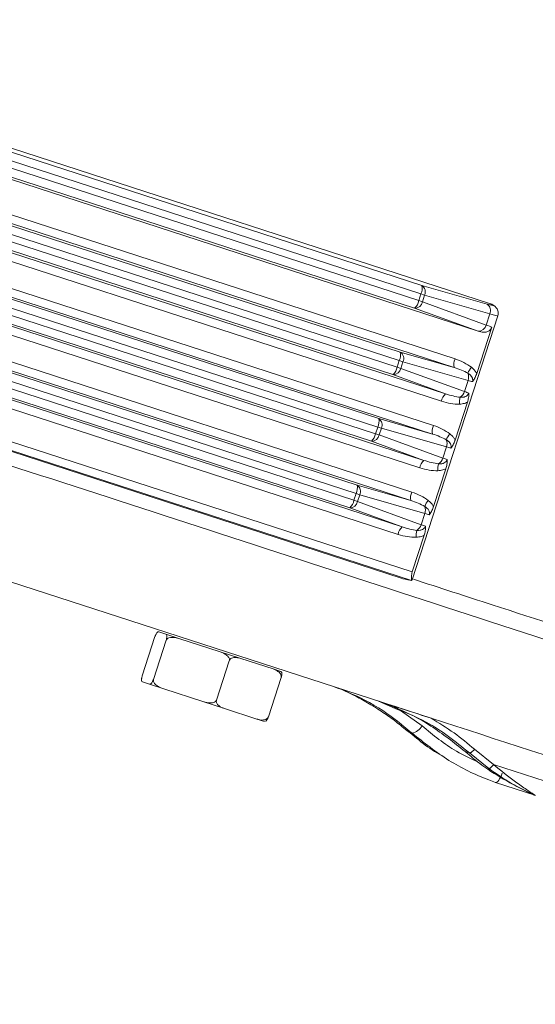
# Model space of a CAD drawing. Units: inches. Extents: x 0.4 to 16.6, y 0.4 to 10.6.
# Drawn here: x 7.9 to 8, y 7.1 to 7.3 of the extents above; entities that cross this region are included whole.
import ezdxf

# ---------------------------------------------------------------- set-up
doc = ezdxf.new("R2010")
doc.units = ezdxf.units.IN
doc.header["$MEASUREMENT"] = 0

msp = doc.modelspace()

# ---------------------------------------------------------------- linework, layer by layer
at = {"linetype": 'Continuous', "lineweight": 0}
for p, q in [((7.997729477386287, 7.222286860730389), (7.802534337022616, 7.285709606443493)), ((7.982198577514869, 7.224459369603651), (7.846392597065046, 7.26858540751802)), ((7.846619859101568, 7.27048035541578), (7.982425839551393, 7.226354317501409)), ((7.839417543362432, 7.266682897892877), (7.995002298967563, 7.216130346363186)), ((7.845910771695221, 7.267102501509521), (7.981716752145046, 7.222976463595151)), ((7.980786788566603, 7.221309837268935), (7.844980808116779, 7.265435875183305)), ((7.826191778297494, 7.26312021129484), (7.989829267990047, 7.209951167851618)), ((7.989602005953525, 7.208056219953859), (7.82596451626097, 7.261225263397082)), ((7.824053510257079, 7.255343791679461), (7.987690999949634, 7.202174748236239)), ((7.986761036371192, 7.200508121910024), (7.823123546678636, 7.253677165353245)), ((7.814386335388561, 7.250526934964981), (7.985000877452939, 7.195090909784506)), ((7.860611709670287, 7.249505030325532), (7.977597449014283, 7.211494059434297)), ((7.984773615416416, 7.193195961886747), (7.814159073352039, 7.248631987067223)), ((7.977370186977761, 7.209599111536539), (7.860384447633765, 7.247610082427773)), ((7.975958398029494, 7.206449579201823), (7.858972658685499, 7.244460550093057)), ((7.859902622263942, 7.246127176419273), (7.976888361607938, 7.208116205528039)), ((7.812248067348147, 7.242750515349602), (7.982862609412526, 7.187314490169127)), ((7.981932645834084, 7.185647863842912), (7.811318103769705, 7.241083889023387)), ((7.806650839696526, 7.236611252621726), (7.980172486915831, 7.180230651717395)), ((7.979945224879308, 7.178335703819636), (7.806423577660004, 7.234716304723967)), ((7.855783319133178, 7.23464477225842), (7.972769058477175, 7.196633801367186)), ((7.855074231726833, 7.231266918352161), (7.972059971070829, 7.193255947460926)), ((7.972541796440653, 7.194738853469428), (7.855556057096656, 7.232749824360662)), ((7.971130007492386, 7.191589321134711), (7.85414426814839, 7.229600292025945)), ((7.977104255296974, 7.1707876057758), (7.803582608077671, 7.227168206680131)), ((7.804512571656112, 7.228834833006347), (7.978034218875417, 7.172454232102016)), ((7.982425839551393, 7.226354317501409), (7.99696886458633, 7.222189516927497)), ((7.981716752145046, 7.222976463595151), (7.982198577514869, 7.224459369603651)), ((7.981716752145046, 7.222976463595151), (7.98253921199829, 7.222709230189471)), ((7.983021037368115, 7.224192136197971), (7.982198577514869, 7.224459369603651)), ((7.983021037368115, 7.224192136197971), (7.98253921199829, 7.222709230189471)), ((7.98253921199829, 7.222709230189471), (7.996752774757261, 7.217530448992691)), ((7.997564062403053, 7.220027335624058), (7.983021037368115, 7.224192136197971)), ((7.998154404675086, 7.22197245483102), (7.997729477386287, 7.222286860730389)), ((7.995000351325573, 7.216131056072156), (7.980786788566603, 7.221309837268935)), ((7.998671626350514, 7.221705244295304), (7.998243305947335, 7.222022160777556)), ((7.967713405903544, 7.179878595402315), (7.850727666559547, 7.21788956629355)), ((7.850954928596069, 7.219784514191309), (7.967940667940066, 7.181773543300075)), ((7.980213425888618, 7.160604790610654), (7.999374079858324, 7.21957521989473)), ((7.997564062403053, 7.220027335624058), (7.996752774757261, 7.217530448992691)), ((7.850245841189723, 7.216406660285049), (7.96723158053372, 7.178395689393815)), ((7.99465741652113, 7.206695203913133), (7.9980254169777, 7.217060843471518)), ((7.995002298967561, 7.216130346363187), (7.995000351325573, 7.216131056072156)), ((7.966301616955278, 7.1767290630676), (7.849315877611281, 7.214740033958834)), ((7.977597449014283, 7.211494059434297), (7.989602005953525, 7.208056219953859)), ((7.976888361607938, 7.208116205528039), (7.977370186977761, 7.209599111536539)), ((7.978192646831006, 7.209331878130859), (7.977370186977761, 7.209599111536539)), ((7.978192646831006, 7.209331878130859), (7.977710821461182, 7.207848972122359)), ((7.992735671865945, 7.205167077556946), (7.978192646831006, 7.209331878130859)), ((7.976888361607938, 7.208116205528039), (7.977710821461182, 7.207848972122359)), ((7.977710821461182, 7.207848972122359), (7.991924384220153, 7.20267019092558)), ((7.987690999949634, 7.202174748236239), (7.975958398029494, 7.206449579201823)), ((7.992735671865945, 7.205167077556946), (7.991924384220153, 7.20267019092558)), ((7.989829025984021, 7.19183494584602), (7.992580898169241, 7.200304337566883)), ((7.869938615661668, 7.196025809681941), (7.977802565199481, 7.160978687963631)), ((7.980078516038414, 7.160485677638677), (7.870895555309815, 7.195961372072424)), ((7.871825518888258, 7.197627998398639), (7.980263229182389, 7.162394450509677)), ((7.972769058477175, 7.196633801367186), (7.984773615416416, 7.193195961886747)), ((7.972059971070829, 7.193255947460926), (7.972541796440653, 7.194738853469428)), ((7.973364256293896, 7.194471620063748), (7.972541796440653, 7.194738853469428)), ((7.973364256293896, 7.194471620063748), (7.972882430924074, 7.192988714055247)), ((7.987907281328836, 7.190306819489835), (7.973364256293896, 7.194471620063748)), ((7.982862609412526, 7.187314490169127), (7.971130007492386, 7.191589321134711)), ((7.972059971070829, 7.193255947460926), (7.972882430924074, 7.192988714055247)), ((7.972882430924074, 7.192988714055247), (7.987095993683043, 7.187809932858467)), ((7.987907281328836, 7.190306819489835), (7.987095993683043, 7.187809932858467)), ((7.985000635446911, 7.176974687778908), (7.987752507632132, 7.185444079499771)), ((7.967940667940066, 7.181773543300075), (7.979945224879308, 7.178335703819636)), ((7.96723158053372, 7.178395689393815), (7.967713405903544, 7.179878595402315)), ((7.96723158053372, 7.178395689393815), (7.968054040386964, 7.178128455988135)), ((7.968535865756788, 7.179611361996636), (7.967713405903544, 7.179878595402315)), ((7.968535865756788, 7.179611361996636), (7.968054040386964, 7.178128455988135)), ((7.983078890791727, 7.175446561422724), (7.968535865756788, 7.179611361996636)), ((7.978034218875417, 7.172454232102016), (7.966301616955278, 7.1767290630676)), ((7.968054040386964, 7.178128455988135), (7.982267603145935, 7.172949674791355)), ((7.983078890791727, 7.175446561422724), (7.982267603145935, 7.172949674791355)), ((7.980263229182389, 7.162394450509677), (7.982924117095023, 7.170583821432659)), ((7.869295595989869, 7.167057944537372), (7.98446017418199, 7.129740280625397)), ((7.980078516038414, 7.160485677638677), (7.980143119142898, 7.16047825552236)), ((7.980143119142898, 7.16047825552236), (7.980171740122678, 7.160618335137059)), ((7.919956984313173, 7.139176951178426), (7.922815391511142, 7.147974223954156)), ((7.922815391511142, 7.147974223954156), (7.922822924698192, 7.147971776273308)), ((7.925227325178783, 7.14850486697983), (7.923680737744538, 7.149007383699162)), ((7.928392486955831, 7.147476443576703), (7.925227325178783, 7.14850486697983)), ((7.922461721728273, 7.138363112658369), (7.925320128926241, 7.147160385434098)), ((7.925312595739191, 7.147162833114947), (7.925320128926241, 7.147160385434098)), ((7.925320128926241, 7.147160385434098), (7.925362424176948, 7.147146642874088)), ((7.937146805135733, 7.144631993172963), (7.928392486955831, 7.147476443576703)), ((7.941965626472197, 7.143066263208118), (7.937146805135733, 7.144631993172963)), ((7.936545918230711, 7.133786879809112), (7.939404325428679, 7.142584152584842)), ((7.949167746104596, 7.140726152684927), (7.941965626472197, 7.143066263208118)), ((7.919964517500223, 7.139174503497578), (7.919956984313173, 7.139176951178426)), ((7.948132893487064, 7.13002204332856), (7.950991300685033, 7.138819316104289)), ((7.950898496937573, 7.14016379765002), (7.949167746104596, 7.140726152684927)), ((7.950956504662178, 7.138830622017466), (7.950991300685033, 7.138819316104289)), ((7.921596375494877, 7.137329952913362), (7.920049788060632, 7.137832469632694)), ((7.924761537271925, 7.136301529510236), (7.921596375494877, 7.137329952913362)), ((7.922461721728273, 7.138363112658369), (7.922454188541223, 7.138365560339216)), ((7.922504016978979, 7.138349370098357), (7.922461721728273, 7.138363112658369)), ((7.933515855451827, 7.133457079106496), (7.924761537271925, 7.136301529510236)), ((7.938334676788292, 7.13189134914165), (7.933515855451827, 7.133457079106496)), ((7.97648158839983, 7.131897811867019), (7.972760092153286, 7.133538474004791)), ((7.976377537773778, 7.13235935991964), (7.982468893969359, 7.128020091761225)), ((7.94553679642069, 7.129551238618458), (7.938334676788292, 7.13189134914165)), ((7.948132893487064, 7.13002204332856), (7.948098097464208, 7.130033349241735)), ((7.947267547253668, 7.128988883583553), (7.94553679642069, 7.129551238618458)), ((7.979400494715074, 7.126668991196908), (7.980208009039099, 7.12639094171702)), ((7.992042938728872, 7.122315848623489), (7.99301640992736, 7.121980655609109)), ((7.997361181355667, 7.118506379622138), (7.993016409688741, 7.121980655742031)), ((7.994149854752659, 7.122804177450043), (7.998407615126498, 7.119399469332826)), ((7.998843079980261, 7.115385363831081), (7.998752775391137, 7.115414705570751)), ((8.007636872787982, 7.112528089253016), (7.998844857089911, 7.115384786413152)), ((8.007226109808201, 7.112676954219532), (8.007534453451907, 7.112560424133889)), ((8.007738554406714, 7.112493494357576), (8.007534453451907, 7.112560424133889))]:
    msp.add_line(p, q, dxfattribs=at)
at = {"linetype": 'Continuous', "lineweight": 0, "flags": 128}
msp.add_lwpolyline([(7.998154404675086, 7.22197245483102), (7.998485652666665, 7.221826077242363), (7.998671626350514, 7.221705244295304)], dxfattribs=at)
at = {"linetype": 'Continuous', "lineweight": 0}
for centre, radius, start, end in [((7.979649442302026, 7.225726190420685), 0.002846563773364102, 333.5744149964983, 12.74789003586272), ((7.981442643069504, 7.224920653909237), 0.001738409220384673, 335.2240204787009, 55.5579424976329), ((7.978909839843365, 7.223449928109542), 0.002846563773344148, 311.2521099639415, 350.4255850036209), ((7.980834052220176, 7.223047603871373), 0.00173840922037948, 268.4420575022371, 348.7759795214997), ((7.995985668104441, 7.220755853335324), 0.001738409220386138, 335.2240204787398, 55.55794249766601), ((7.995047614979149, 7.217868822674592), 0.001738409220377565, 268.4420575021478, 348.7759795215171), ((7.974821051764938, 7.210865932353568), 0.002846563773344487, 333.5744149964194, 12.74789003606202), ((7.976614252532399, 7.210060395842125), 0.001738409220381659, 335.2240204786784, 55.55794249777774), ((7.992378403202888, 7.208684347034585), 0.002846563773361655, 153.5744149964976, 192.7478900359316), ((7.974081449306259, 7.20858967004243), 0.002846563773342544, 311.2521099639011, 350.4255850035973), ((7.976005661683068, 7.208187345804263), 0.00173840922038044, 268.4420575022094, 348.7759795214136), ((7.997554877844812, 7.204820347852933), 0.005239469113030705, 141.2823319176045, 158.2022209360114), ((7.990540923436882, 7.205904501801226), 0.002315321831393182, 341.4279148690813, 21.84242956191495), ((7.989715348347192, 7.203363642938985), 0.002315321831392226, 302.1575704381565, 342.5720851310034), ((7.989567948672888, 7.200034657395626), 0.002846563773360366, 131.2521099640883, 170.425585003512), ((7.9960270063629, 7.200118042946453), 0.005239469112930129, 165.7977790638287, 182.717668082571), ((7.969992661227827, 7.196005674286458), 0.002846563773346948, 333.5744149964112, 12.74789003603275), ((7.971785861995291, 7.195200137775016), 0.001738409220380194, 335.2240204785742, 55.55794249774464), ((7.987550012665764, 7.193824088967474), 0.002846563773346694, 153.5744149963865, 192.7478900360161), ((7.969253058769143, 7.193729411975322), 0.002846563773349509, 311.2521099639615, 350.4255850035476), ((7.971177271145956, 7.193327087737154), 0.001738409220384002, 268.4420575023289, 348.7759795213503), ((7.992726487307692, 7.189960089785823), 0.005239469113019161, 141.2823319175421, 158.2022209359915), ((7.985712532899773, 7.191044243734114), 0.002315321831393649, 341.4279148690813, 21.84242956188637), ((7.984739558135761, 7.185174399328523), 0.002846563773340349, 131.2521099639357, 170.4255850036435), ((7.984886957810086, 7.188503384871872), 0.00231532183138857, 302.1575704381241, 342.5720851309981), ((7.991198615825951, 7.185257784879321), 0.005239469113090122, 165.7977790640316, 182.7176680822645), ((7.965164270690717, 7.181145416219344), 0.002846563773348344, 333.5744149964592, 12.74789003608111), ((7.966957471458179, 7.180339879707904), 0.001738409220383199, 335.2240204786232, 55.55794249768876), ((7.964424668232029, 7.178869153908211), 0.002846563773354668, 311.2521099640438, 350.4255850035478), ((7.982721622128653, 7.178963830900364), 0.002846563773344291, 153.5744149963786, 192.7478900360454), ((7.987898096770639, 7.175099831718681), 0.005239469113082818, 141.282331917652, 158.2022209359031), ((7.966348880608852, 7.178466829670036), 0.001738409220377565, 268.4420575022063, 348.7759795215171), ((7.980884142362683, 7.176183985667005), 0.002315321831374943, 341.4279148689064, 21.84242956202547), ((7.979911167598666, 7.170314141261403), 0.002846563773356567, 131.2521099640329, 170.4255850035354), ((7.980058567272979, 7.173643126804761), 0.002315321831387989, 302.1575704380566, 342.5720851309705), ((7.986370225288799, 7.170397526812223), 0.005239469113045306, 165.7977790640679, 182.7176680824238), ((7.979366167929406, 7.129942591957195), 0.003650056969761875, 283.3346246018146, 328.2169624221247)]:
    msp.add_arc(centre, radius, start, end, dxfattribs=at)
for centre, major_axis, ratio, start_param, end_param in [((7.997144491190718, 7.220502737028202), (0.0006891999077272004, 0.001746673287861711), 0.9779821518921114, 6.027501058190603, 6.343495683722339), ((7.994635030210941, 7.223126783771881), (0.003553801459972306, -0.001197776765265779), 0.0512564420118039, 5.445987237437091, 6.440824911071635), ((7.994037013608732, 7.221352301334982), (0.005337051321220976, -0.001777126822886998), 0.03417322369846434, 5.445675795091851, 6.283723032961649), ((7.993120537037991, 7.218531676481008), (0.00536233415666665, -0.001699314256467411), 0.0341732236984064, 0.4270147909328966, 0.8375095120877837), ((7.988352634178735, 7.206482560782736), (0.007047342128710277, -0.002047595815025006), 0.5109734531163521, 0.9175075180490849, 1.50941020029873), ((7.988723388744422, 7.206362095321875), (0.005845604535752892, -0.001688523614284066), 0.3081479724804315, 0.9173923257024167, 1.509295007951774), ((7.989208623071623, 7.206492043267871), (0.005337051321221864, -0.001777126822886999), 0.0341732236985091, 5.445675795090042, 5.723186113762297), ((7.988292146500883, 7.203671418413895), (0.005362334156666648, -0.001699314256466522), 0.03417322369830522, 0.5599991934125947, 0.8375095120902644), ((7.987605210604458, 7.204182227552884), (0.006904966170028004, -0.002485783959150112), 0.5109734531162923, 4.773775106880962, 5.365677789130503), ((7.987975965170145, 7.204061762092024), (0.005721682690442265, -0.002069915837490832), 0.3081479724804548, 4.773890299227689, 5.365792981477536), ((7.983524243641627, 7.191622302715624), (0.007047342128709388, -0.002047595815024117), 0.5109734531164287, 0.9175075180488742, 1.509410200298678), ((7.983894998207314, 7.191501837254763), (0.005845604535752892, -0.001688523614283177), 0.308147972480444, 0.9173923257022017, 1.509295007951927), ((7.984380232534515, 7.191631785200759), (0.005337051321221864, -0.001777126822886999), 0.0341732236985091, 5.445675795091849, 5.723186113765975), ((7.983147574633037, 7.189201504024912), (0.005721682690442264, -0.002069915837489055), 0.3081479724804357, 4.773890299227598, 5.365792981477148), ((7.983463755963774, 7.188811160346783), (0.005362334156666648, -0.001699314256466522), 0.03417322369825752, 0.5599991934191857, 0.8375095120901356), ((7.982776820067349, 7.189321969485773), (0.006904966170028004, -0.002485783959151), 0.5109734531163852, 4.773775106881058, 5.365677789130329), ((7.979066607670205, 7.176641579187653), (0.005845604535752003, -0.001688523614284954), 0.308147972480322, 0.9173923257025626, 1.509295007951985), ((7.978695853104519, 7.176762044648513), (0.007047342128709388, -0.002047595815024117), 0.5109734531164625, 0.9175075180490597, 1.509410200298674), ((7.979551841997406, 7.176771527133647), (0.005337051321222754, -0.001777126822886999), 0.0341732236984541, 5.44567579509618, 5.72318611376553), ((7.978319184095928, 7.174341245957801), (0.005721682690442265, -0.002069915837489944), 0.3081479724804701, 4.773890299227649, 5.365792981477162), ((7.978635365426666, 7.173950902279672), (0.005362334156665762, -0.001699314256467411), 0.03417322369841155, 0.5599991934164626, 0.8375095120883355), ((7.977948429530241, 7.174461711418661), (0.006904966170028004, -0.002485783959150112), 0.5109734531163332, 4.773775106880756, 5.365677789130644), ((7.985653974017185, 7.15990675505716), (0.008044048415454697, -0.001171832291963604), 0.03918320238912521, 3.366664849807167, 3.9523098519982)]:
    msp.add_ellipse(centre, major_axis=major_axis, ratio=ratio, start_param=start_param, end_param=end_param, dxfattribs=at)
for points, knots in [([(7.999345836569701, 7.219578604105609), (7.999377036158613, 7.219648592660176), (7.999497171476051, 7.219918086506511), (7.999473733453288, 7.220408715104225), (7.999325416511538, 7.220929926581722), (7.999089210375989, 7.221315043718485), (7.99885301928923, 7.221564467973471), (7.998721733744156, 7.221666356703408), (7.998671626350514, 7.221705244295304)], [0, 0, 0, 0, 0.0919194952539762, 0.3539398474925121, 0.565457009978546, 0.7467157240738989, 0.9033296856080653, 1, 1, 1, 1]), ([(7.9980254169777, 7.217060843471518), (7.997954425164953, 7.216899366039071), (7.997812555937557, 7.216576671383213), (7.997409246133363, 7.21621457654856), (7.996852641292724, 7.215952026909333), (7.996011115892864, 7.215852956770905), (7.995382218799286, 7.216025881613857), (7.995002298967563, 7.216130346363186)], [0, 0, 0, 0, 0.1466201901357438, 0.2930041125933557, 0.4449247925244458, 0.6646763332652653, 1, 1, 1, 1]), ([(7.993466847214165, 7.20809754820526), (7.993496953506393, 7.208074052097048), (7.99391445199449, 7.207748220221768), (7.994349772442177, 7.207284582574226), (7.994618298783306, 7.206770144929461), (7.99465741652113, 7.206695203913133)], [0, 0, 0, 0, 0.06226034106861057, 0.8633942056812953, 1, 1, 1, 1]), ([(7.99369821039063, 7.204889482851872), (7.993705325382992, 7.204912076890543), (7.993749404227671, 7.205052051618646), (7.993766415967047, 7.20523443228192), (7.993737481073198, 7.205548252694429), (7.993641424764009, 7.205827739012807), (7.993319860782514, 7.206326747408651), (7.992966048763281, 7.206573461035857), (7.992690029613433, 7.206765929583944)], [0, 0, 0, 0, 0.02955196904173839, 0.183080541368896, 0.2230997491021459, 0.4278365673981731, 0.5536384982554773, 1, 1, 1, 1]), ([(7.99465741652113, 7.206695203913133), (7.99454843789478, 7.206397034342075), (7.994320313284818, 7.205772876932695), (7.993965110507477, 7.205196632553591), (7.993738178163225, 7.204932923870061), (7.993700765565883, 7.204892260074807), (7.99369821039063, 7.204889482851872)], [0, 0, 0, 0, 0.4342020064529106, 0.9089136712848219, 0.9937790597381653, 1, 1, 1, 1]), ([(7.992580898169241, 7.200304337566883), (7.992513656285643, 7.20027067832115), (7.992306165495522, 7.200166814730209), (7.991722018365364, 7.199951704979276), (7.991179695933056, 7.199903762805349), (7.990793430073377, 7.199869616283052)], [0, 0, 0, 0, 0.1212373591468135, 0.3741066444922062, 1, 1, 1, 1]), ([(7.990947677220142, 7.201403520307156), (7.991196438783152, 7.201395364831512), (7.991536141690228, 7.201384227906855), (7.992041807498382, 7.20150265065221), (7.992407051011284, 7.2016741915274), (7.992661172592197, 7.201931517788061), (7.992795732201261, 7.202141889839407), (7.992839066731182, 7.202256858114708), (7.99286626031812, 7.202329003809959)], [0, 0, 0, 0, 0.3326306774450937, 0.454232586189913, 0.6887407512085839, 0.8475966886044716, 0.9043628093881846, 1, 1, 1, 1]), ([(7.99286626031812, 7.202329003809959), (7.992866694830882, 7.2023252553808), (7.992903348069865, 7.202009057372296), (7.992872152490799, 7.201336840480765), (7.992675032560336, 7.200638046033704), (7.992580898169241, 7.200304337566883)], [0, 0, 0, 0, 0.00622875858192836, 0.525425711752597, 1, 1, 1, 1]), ([(7.988869819853521, 7.190029224784761), (7.988900927076707, 7.190163072259148), (7.988937584042727, 7.190320799044708), (7.988917798887258, 7.190646261851051), (7.98880552709671, 7.191015896606134), (7.988439870192438, 7.191510871386328), (7.988076200583965, 7.191759174884504), (7.987861639076324, 7.191905671516832)], [0, 0, 0, 0, 0.1692339506015421, 0.199426452817012, 0.410191235717222, 0.6520186049738976, 1, 1, 1, 1]), ([(7.988638456677058, 7.193237290138148), (7.988948403775652, 7.19297093174468), (7.989420502338261, 7.192565225689467), (7.989724583407018, 7.192021648157073), (7.989829025984021, 7.19183494584602)], [0, 0, 0, 0, 0.6565304856705747, 1, 1, 1, 1]), ([(7.98886981985352, 7.190029224784761), (7.988872374861728, 7.190032001907048), (7.989064404372415, 7.190240725085586), (7.989406598945783, 7.190754128808735), (7.989691225913469, 7.191420142211993), (7.989813433356135, 7.191788009159521), (7.989829025984021, 7.19183494584602)], [0, 0, 0, 0, 0.006222278811774241, 0.4676545274838457, 0.9320772558642338, 1, 1, 1, 1]), ([(8.179092164493513, 7.098792187299245), (8.17698210606287, 7.098518777429758), (8.171024829902448, 7.097746866058079), (8.160075823664652, 7.098864269732113), (8.146755226483826, 7.102159921604362), (8.13282225660503, 7.107094059763656), (8.096647373928953, 7.119727266130258), (8.037902342298002, 7.138036456620719), (7.957598272883996, 7.164404748801026), (7.903948682121626, 7.181794910797144), (7.877123813865391, 7.190490015417172)], [0, 0, 0, 0, 0.01971850780905233, 0.05567077896229499, 0.1017466522109233, 0.1480196991299242, 0.1943025186890777, 0.4628389809733287, 0.7314187608327029, 1, 1, 1, 1]), ([(7.986119286683033, 7.186543262240044), (7.986368048246042, 7.186535106764401), (7.98670775115312, 7.186523969839745), (7.987213416961274, 7.186642392585097), (7.987578660474177, 7.186813933460288), (7.987832782055089, 7.187071259720948), (7.987967341664152, 7.187281631772295), (7.988010676194075, 7.187396600047596), (7.988037869781012, 7.187468745742848)], [0, 0, 0, 0, 0.3326306774450894, 0.4542325861900218, 0.6887407512085393, 0.8475966886043832, 0.9043628093880758, 1, 1, 1, 1]), ([(7.988037869781013, 7.187468745742848), (7.988038304293774, 7.187464997313688), (7.988074957532719, 7.187148799305168), (7.988043761953705, 7.186476582413659), (7.987846642023232, 7.185777787966595), (7.987752507632132, 7.185444079499771)], [0, 0, 0, 0, 0.006228758581744149, 0.5254257117525221, 1, 1, 1, 1]), ([(7.987752507632132, 7.185444079499771), (7.987685265748535, 7.185410420254039), (7.987477774958412, 7.185306556663097), (7.986893627828255, 7.185091446912165), (7.986351305395948, 7.185043504738238), (7.985965039536267, 7.18500935821594)], [0, 0, 0, 0, 0.1212373591467707, 0.3741066444921303, 1, 1, 1, 1]), ([(7.983810066139949, 7.178377032071038), (7.983840172432177, 7.178353535962826), (7.984257670920275, 7.178027704087547), (7.984692991367961, 7.177564066440003), (7.984961517709089, 7.177049628795237), (7.985000635446913, 7.17697468777891)], [0, 0, 0, 0, 0.06226034106862377, 0.8633942056815358, 1, 1, 1, 1]), ([(7.984041429316413, 7.175168966717648), (7.984048544308774, 7.175191560756319), (7.984092623153455, 7.175331535484423), (7.98410963489283, 7.175513916147695), (7.984080699998982, 7.175827736560206), (7.983984643689793, 7.176107222878583), (7.983663079708298, 7.176606231274429), (7.983309267689064, 7.176852944901635), (7.983033248539216, 7.17704541344972)], [0, 0, 0, 0, 0.02955196904179367, 0.1830805413690039, 0.2230997491021188, 0.4278365673981952, 0.5536384982555017, 1, 1, 1, 1]), ([(7.985000635446911, 7.176974687778908), (7.984891656820563, 7.176676518207851), (7.984663532210601, 7.176052360798471), (7.984308329433262, 7.175476116419366), (7.984081397089008, 7.175212407735838), (7.984043984491667, 7.175171743940583), (7.984041429316413, 7.175168966717648)], [0, 0, 0, 0, 0.4342020064528596, 0.9089136712847306, 0.9937790597382202, 1, 1, 1, 1]), ([(7.981290896145924, 7.171683004172932), (7.981539657708934, 7.171674848697289), (7.981879360616011, 7.171663711772633), (7.982385026424166, 7.171782134517986), (7.982750269937067, 7.171953675393176), (7.98300439151798, 7.172211001653836), (7.983138951127044, 7.172421373705183), (7.983182285656965, 7.172536341980484), (7.983209479243904, 7.172608487675736)], [0, 0, 0, 0, 0.3326306774451082, 0.4542325861899894, 0.6887407512085407, 0.8475966886044376, 0.9043628093881892, 1, 1, 1, 1]), ([(7.983209479243904, 7.172608487675736), (7.983209913756665, 7.172604739246576), (7.983246566995612, 7.172288541238066), (7.983215371416596, 7.171616324346544), (7.983018251486124, 7.170917529899482), (7.982924117095023, 7.170583821432659)], [0, 0, 0, 0, 0.006228758581691211, 0.5254257117526194, 1, 1, 1, 1]), ([(7.982924117095023, 7.170583821432659), (7.982856875211427, 7.170550162186927), (7.982649384421304, 7.170446298595985), (7.982065237291147, 7.170231188845053), (7.981522914858839, 7.170183246671126), (7.98113664899916, 7.170149100148829)], [0, 0, 0, 0, 0.1212373591469948, 0.3741066444925799, 1, 1, 1, 1]), ([(7.980263229182389, 7.162394450509677), (7.980214054219134, 7.162215163374444), (7.980115913034238, 7.161857350155619), (7.980072857616866, 7.161342321845424), (7.980079288398959, 7.160885255092052), (7.980113750706797, 7.160584769593033), (7.980135248571732, 7.1605068006778), (7.980143119142898, 7.16047825552236)], [0, 0, 0, 0, 0.1955971706083628, 0.3903640555028761, 0.6051188026535703, 0.8554302682731005, 1, 1, 1, 1]), ([(7.980529979543566, 7.160765351969385), (7.986386317813722, 7.158862595874016), (8.012388874249554, 7.150414224131969), (8.048474280352718, 7.1386824081345), (8.088753255698418, 7.125612578050075), (8.115816772183043, 7.116772052477192), (8.136432162934613, 7.110172867212325), (8.150302288520017, 7.105468421115902), (8.160913482149828, 7.102560214174639), (8.171289573322117, 7.101679607041138), (8.17791110141653, 7.10261069713308), (8.180862392433344, 7.103025694666131)], [0, 0, 0, 0, 0.08861665940459272, 0.393464240114964, 0.5458882448014676, 0.6983235817627157, 0.8021220801798069, 0.8540239642667786, 0.906053846757213, 0.9581271219911276, 1, 1, 1, 1]), ([(7.922822924698192, 7.147971776273308), (7.922839097352168, 7.14801956388157), (7.922877909665611, 7.148134248065957), (7.922959693374785, 7.148334716469324), (7.92308462170029, 7.14858697897567), (7.923282044117641, 7.148877832678901), (7.923493807600419, 7.149034457714462), (7.92361838587839, 7.149016414427652), (7.923680737744538, 7.149007383699162)], [0, 0, 0, 0, 0.04337947771807438, 0.1041052315069308, 0.1990811965853348, 0.3584991982213871, 0.6789265931591624, 0.9999999999999999, 0.9999999999999999, 0.9999999999999999, 0.9999999999999999]), ([(7.925227325178783, 7.14850486697983), (7.925326663459778, 7.14844681892015), (7.925454221494089, 7.148372280722848), (7.925470840166092, 7.14793432952806), (7.925440628327054, 7.147668022343046), (7.925388858666399, 7.147421470563945), (7.925342305454389, 7.147255214203538), (7.925316229226121, 7.147174131287136), (7.925312595739191, 7.147162833114947)], [0, 0, 0, 0, 0.5733934358846515, 0.7362815103724533, 0.8501551560433355, 0.926490928347918, 0.9897571746818666, 0.9999999999999999, 0.9999999999999999, 0.9999999999999999, 0.9999999999999999]), ([(7.925362424176948, 7.147146642874088), (7.925392529245975, 7.147215081543449), (7.925452654958195, 7.147351766954626), (7.92565158004613, 7.147542489753943), (7.92601931673713, 7.147731158234714), (7.926798257367296, 7.147844287687803), (7.92762801700872, 7.147709804123408), (7.92822034361701, 7.147528991703429), (7.928392486955831, 7.147476443576703)], [0, 0, 0, 0, 0.0640492731688418, 0.1279189282970641, 0.236632614012447, 0.4286037542027547, 0.8339394918865539, 1, 1, 1, 1]), ([(7.937146805135733, 7.144631993172963), (7.937295215870496, 7.144581376368044), (7.937691751393069, 7.14444613439096), (7.938359003594755, 7.144142746164016), (7.938941473795309, 7.14374497474523), (7.939290891273107, 7.14331068788496), (7.939421984585851, 7.143019284200191), (7.939448612706357, 7.142763006318398), (7.939416998052975, 7.142635330852917), (7.939404325428679, 7.142584152584842)], [0, 0, 0, 0, 0.1444039469055451, 0.3858298703181476, 0.6745981373868459, 0.7803752807983927, 0.8869147206309164, 0.9546701574885399, 1, 1, 1, 1]), ([(7.939404325428679, 7.142584152584842), (7.939433168664936, 7.142653001248524), (7.93949077425026, 7.142790505498566), (7.939667735053965, 7.142988364926445), (7.939986327193388, 7.143193001439985), (7.940646240028122, 7.143344805368208), (7.941335918864428, 7.14325583681646), (7.941823828916267, 7.143108951392286), (7.941965626472197, 7.143066263208118)], [0, 0, 0, 0, 0.06404927316893591, 0.127918928297176, 0.2366326140125362, 0.4286037542026264, 0.8339394918866404, 0.9999999999999999, 0.9999999999999999, 0.9999999999999999, 0.9999999999999999]), ([(7.920049788060632, 7.137832469632694), (7.919950449779637, 7.137890517692374), (7.919822891745325, 7.137965055889676), (7.919806273073323, 7.138403007084465), (7.91983648491236, 7.138669314269478), (7.919888254573015, 7.138915866048579), (7.919934807785026, 7.139082122408985), (7.919960884013293, 7.139163205325388), (7.919964517500223, 7.139174503497578)], [0, 0, 0, 0, 0.5733934358846062, 0.736281510372564, 0.8501551560433934, 0.9264909283478739, 0.9897571746817995, 1, 1, 1, 1]), ([(7.949167746104596, 7.140726152684927), (7.949289717820426, 7.140684126438007), (7.949615611484067, 7.14057183739227), (7.950160043595702, 7.140308355831676), (7.950628372424769, 7.13994767119264), (7.950899121654226, 7.139538945195726), (7.950994006046107, 7.139259306502524), (7.951003009260969, 7.139008755299718), (7.950969811763888, 7.138881594131331), (7.950956504662178, 7.138830622017466)], [0, 0, 0, 0, 0.1444039469054945, 0.3858298703179861, 0.6745981373867875, 0.7803752807984893, 0.8869147206309228, 0.9546701574885064, 1, 1, 1, 1]), ([(7.950983767497982, 7.138821763785137), (7.95099877239745, 7.13886993081984), (7.951034782248538, 7.138985525579445), (7.951086450209, 7.139195779182733), (7.951133657251529, 7.139473294864737), (7.951144898678151, 7.13982464243892), (7.951065640307839, 7.140075826206584), (7.950954248785942, 7.140134454155466), (7.950898496937573, 7.14016379765002)], [0, 0, 0, 0, 0.04337947771832468, 0.1041052315072065, 0.1990811965857753, 0.358499198222083, 0.6789265931605705, 1, 1, 1, 1]), ([(7.922454188541223, 7.138365560339216), (7.922438015887248, 7.138317772730954), (7.922399203573804, 7.138203088546566), (7.922317419864628, 7.138002620143202), (7.922192491539127, 7.137750357636851), (7.92199506912177, 7.137459503933624), (7.921783305638995, 7.137302878898062), (7.921658727361025, 7.137320922184871), (7.921596375494877, 7.137329952913362)], [0, 0, 0, 0, 0.04337947771831731, 0.1041052315071822, 0.1990811965857335, 0.3584991982218876, 0.678926593160124, 1, 1, 1, 1]), ([(7.924761537271925, 7.136301529510236), (7.924613126537161, 7.136352146315155), (7.924216591014589, 7.136487388292239), (7.923549338812903, 7.136790776519183), (7.922966868612349, 7.137188547937969), (7.922617451134552, 7.137622834798239), (7.922486357821805, 7.137914238483008), (7.922459729701299, 7.138170516364801), (7.922491344354682, 7.138298191830282), (7.922504016978979, 7.138349370098357)], [0, 0, 0, 0, 0.144403946905841, 0.3858298703182441, 0.6745981373869446, 0.780375280798482, 0.8869147206310078, 0.9546701574885623, 1, 1, 1, 1]), ([(7.980208009039099, 7.12639094171702), (7.97897975842718, 7.127416109849188), (7.975387384772956, 7.130414510137705), (7.969626635214046, 7.134125378716666), (7.964777149518623, 7.135996018801781), (7.962794979447196, 7.136760620869712)], [0, 0, 0, 0, 0.2349959866723584, 0.6873136338620943, 1, 1, 1, 1]), ([(7.963881638209825, 7.136408501182303), (7.965139543774038, 7.135834932064848), (7.967444614787, 7.134783885321604), (7.970717340743545, 7.132968911437969), (7.97373073218251, 7.131073271735215), (7.976671877631989, 7.128974739277769), (7.978489926541519, 7.127438443543918), (7.979400494715075, 7.126668991196908)], [0, 0, 0, 0, 0.22389070669158, 0.4102724343933128, 0.6063085584354038, 0.8028199928993338, 1, 1, 1, 1]), ([(7.936545918230711, 7.133786879809112), (7.936515813161682, 7.133718441139751), (7.936455687449462, 7.133581755728573), (7.936256762361529, 7.133391032929254), (7.935889025670527, 7.133202364448485), (7.935110085040361, 7.133089234995396), (7.934280325398938, 7.133223718559791), (7.933687998790648, 7.13340453097977), (7.933515855451827, 7.133457079106496)], [0, 0, 0, 0, 0.06404927316892534, 0.1279189282971079, 0.2366326140126137, 0.4286037542025948, 0.8339394918865939, 1, 1, 1, 1]), ([(7.938334676788292, 7.13189134914165), (7.938212705072461, 7.13193337538857), (7.937886811408819, 7.132045664434307), (7.937342379297186, 7.132309145994902), (7.936874050468118, 7.132669830633938), (7.936603301238662, 7.133078556630852), (7.936508416846778, 7.133358195324054), (7.936499413631918, 7.133608746526859), (7.936532611129, 7.133735907695246), (7.936545918230711, 7.133786879809112)], [0, 0, 0, 0, 0.1444039469061396, 0.3858298703183663, 0.6745981373870178, 0.780375280798548, 0.886914720631027, 0.9546701574886205, 1, 1, 1, 1]), ([(7.97270657503776, 7.133530855578429), (7.973882110202966, 7.133112206682465), (7.977950657356614, 7.13166325574976), (7.984648642882309, 7.128200088505811), (7.989558118750734, 7.124293221062887), (7.992042938728872, 7.122315848623489)], [0, 0, 0, 0, 0.1671374296151575, 0.5784654799414867, 0.9999999999999999, 0.9999999999999999, 0.9999999999999999, 0.9999999999999999]), ([(7.972760092153285, 7.133538474004791), (7.972760330856653, 7.133538396459064), (7.972762702630392, 7.133537625959175), (7.972771225574375, 7.133534857145238), (7.972803147886879, 7.133524486696071), (7.974766471875957, 7.132886670626628), (7.978700351661526, 7.131608395390143), (7.982530062333518, 7.130366284366742), (7.984460174109429, 7.129740280650381)], [0, 0, 0, 0, 6.073909139613754e-05, 0.0006035079560633789, 0.002168486864336313, 0.008182857577619764, 0.5001403212676803, 1, 1, 1, 1]), ([(7.948098097464208, 7.130033349241735), (7.948069254227952, 7.129964500578053), (7.948011648642628, 7.129826996328012), (7.947834687838923, 7.129629136900133), (7.947516095699499, 7.129424500386594), (7.946856182864766, 7.129272696458368), (7.94616650402846, 7.129361665010117), (7.945678593976622, 7.129508550434291), (7.94553679642069, 7.129551238618458)], [0, 0, 0, 0, 0.06404927316890736, 0.1279189282970333, 0.2366326140125597, 0.4286037542024571, 0.8339394918865969, 1, 1, 1, 1]), ([(7.947518852892535, 7.129087477619062), (7.947562413777018, 7.129089097364987), (7.947639757093454, 7.129091973259798), (7.947800729365764, 7.12931025792908), (7.9479318780892, 7.129540099794656), (7.948035057623662, 7.129770503476127), (7.948095095090603, 7.129932287945499), (7.94812165887635, 7.130013214609569), (7.948125360300013, 7.130024491009407)], [0, 0, 0, 0, 0.3299126427445801, 0.5857672135441458, 0.7646329336411727, 0.8845364706008636, 0.9839111998604844, 1, 1, 1, 1]), ([(7.993016406183422, 7.121980658910296), (7.9899282045245, 7.12448490066442), (7.984861198766931, 7.128593766855143), (7.978834988176131, 7.130969876264862), (7.97648158839983, 7.131897811867019)], [0, 0, 0, 0, 0.6094726958440553, 1, 1, 1, 1]), ([(7.982468893969359, 7.128020091761225), (7.984936751970178, 7.125974751646918), (7.988798510043907, 7.122774158785693), (7.993330379810255, 7.120701746970805), (7.994966156437667, 7.119953710733236)], [0, 0, 0, 0, 0.6390503894090808, 1, 1, 1, 1]), ([(8.166594481466822, 7.0707219316327), (8.157959064020696, 7.073520131085191), (8.137953979052464, 7.080002529666891), (8.106865560127488, 7.090076344553149), (8.054888263339633, 7.106918940099327), (8.014102787915265, 7.120134965348439), (7.984460175437181, 7.129740284665766)], [0, 0, 0, 0, 0.1401223166303826, 0.3246118520181023, 0.5091323826776634, 1, 1, 1, 1]), ([(7.984460175433973, 7.129740284667024), (7.986202563079046, 7.128682361294544), (7.989602583065228, 7.12661797532369), (7.992659517872148, 7.124054163183715), (7.994149883817408, 7.122804212319596)], [0, 0, 0, 0, 0.5124639420223427, 1, 1, 1, 1]), ([(7.979297268596707, 7.126863862027964), (7.981845651794813, 7.124729613012128), (7.984411584172719, 7.122580666709107), (7.987401659103288, 7.121096434402858), (7.987422109120998, 7.121086283293719)], [0, 0, 0, 0, 0.9931607005891442, 1, 1, 1, 1]), ([(7.998841310850985, 7.115385973029564), (7.998344554007134, 7.115568791724023), (7.994744504485666, 7.116893698188113), (7.988167602382089, 7.120064972659016), (7.982886367139378, 7.124262288940613), (7.980208009039099, 7.12639094171702)], [0, 0, 0, 0, 0.07312415235475855, 0.5299384859022541, 1, 1, 1, 1]), ([(7.992042938728872, 7.122315848623489), (7.993275335244687, 7.121277498612923), (7.997897143352417, 7.117383415470107), (8.003279181845759, 7.114668178392337), (8.00722610980821, 7.112676954219529)], [0, 0, 0, 0, 0.2666481357702046, 0.9999999999999999, 0.9999999999999999, 0.9999999999999999, 0.9999999999999999]), ([(7.993016406183423, 7.121980658910296), (7.993070572562393, 7.121977928009188), (7.993153865917111, 7.121973728616151), (7.99333236342153, 7.122063041498188), (7.993489063681676, 7.122165271565391), (7.993659536629727, 7.122300756476379), (7.99388587653443, 7.122505587226732), (7.994045851035176, 7.122686538295969), (7.994149883817408, 7.122804212319596)], [0, 0, 0, 0, 0.2396134917832181, 0.3684612474855135, 0.4999999999998759, 0.6315387525142808, 0.7603865082166384, 1, 1, 1, 1]), ([(7.997361181355668, 7.118506379622138), (7.997414095993868, 7.118504712675007), (7.997495463425103, 7.118502149391751), (7.997663031172685, 7.118600238525508), (7.997808488083939, 7.118711448176018), (7.997965056820426, 7.1188580054343), (7.998171224762943, 7.119078884885702), (7.998314464115241, 7.119273141148404), (7.998407615126498, 7.119399469332826)], [0, 0, 0, 0, 0.2396189619208581, 0.368464758897838, 0.4999999999999631, 0.6315352411021398, 0.7603810380790896, 0.9999999999999999, 0.9999999999999999, 0.9999999999999999, 0.9999999999999999]), ([(7.998407615126495, 7.119399469332814), (8.000060647490988, 7.118040814706721), (8.002551081877384, 7.115993885516022), (8.005607707230878, 7.113902989396168), (8.007089619842628, 7.112917796896348), (8.007686670359627, 7.112534173287022), (8.007680376259357, 7.112518508328585), (8.00767857729551, 7.112514031009717)], [0, 0, 0, 0, 0.4865203701262273, 0.7329844747560053, 0.9246604852085969, 0.9784666501085961, 1, 1, 1, 1]), ([(7.99840761512653, 7.119399469332803), (8.023011633033367, 7.111391119315434), (8.059924323795881, 7.099376425259021), (8.109299079807613, 7.083435186993992), (8.136758441525437, 7.074304518509477), (8.154991390450496, 7.068628416273516), (8.160785342408897, 7.066320800333521), (8.16422205137413, 7.065879656558209), (8.164426856947058, 7.065853367249292)], [0, 0, 0, 0, 0.4476086681186595, 0.6715342352394622, 0.8954329658689368, 0.9414658561383432, 0.9965117445234059, 1, 1, 1, 1]), ([(8.007468409812981, 7.112597795740793), (8.007314433616257, 7.112668181875587), (8.005879047779938, 7.113324330443382), (8.002163067142611, 7.115183788200796), (7.99902350459926, 7.117356160480384), (7.997361181355669, 7.118506379622136)], [0, 0, 0, 0, 0.05351331137418436, 0.4988579458033767, 1, 1, 1, 1]), ([(8.007226109808212, 7.112676954219528), (8.007299407707887, 7.112653013107322), (8.007380078850867, 7.112626663690841), (8.007461012562793, 7.112600213279436), (8.007468409804575, 7.11259779574435)], [0, 0, 0, 0, 0.9086012292406082, 1, 1, 1, 1]), ([(8.0076785769126, 7.112514031069896), (8.00767459787433, 7.112515468764145), (8.00766308680413, 7.112519627909724), (8.007633772161673, 7.112530512785735), (8.00756954255282, 7.112555048878823), (8.007508881372559, 7.112580688321413), (8.00746846927895, 7.112597769155476)], [0, 0, 0, 0, 0.08644574093458593, 0.250081282269954, 0.500408905803921, 0.9999999999999999, 0.9999999999999999, 0.9999999999999999, 0.9999999999999999]), ([(8.007738554406707, 7.112493494357578), (8.007735565345623, 7.112494466433971), (8.007715469763948, 7.112501001743895), (8.007695540465212, 7.1125080403877), (8.007678575494271, 7.112514032088123)], [0, 0, 0, 0, 0.1487422027578146, 1, 1, 1, 1])]:
    msp.add_open_spline(points, degree=3, knots=knots, dxfattribs=at)
msp.add_open_spline([(7.998842370829832, 7.115385594248023), (7.998944241255441, 7.115389234711926), (7.999147982106661, 7.115396515639731), (7.999564328917984, 7.11584982459627), (7.999996305200834, 7.116555828103396), (8.000236684883332, 7.117155479220283), (8.000356874724579, 7.117455304778725)], degree=3, dxfattribs=at)

doc.saveas('drawing.dxf')
